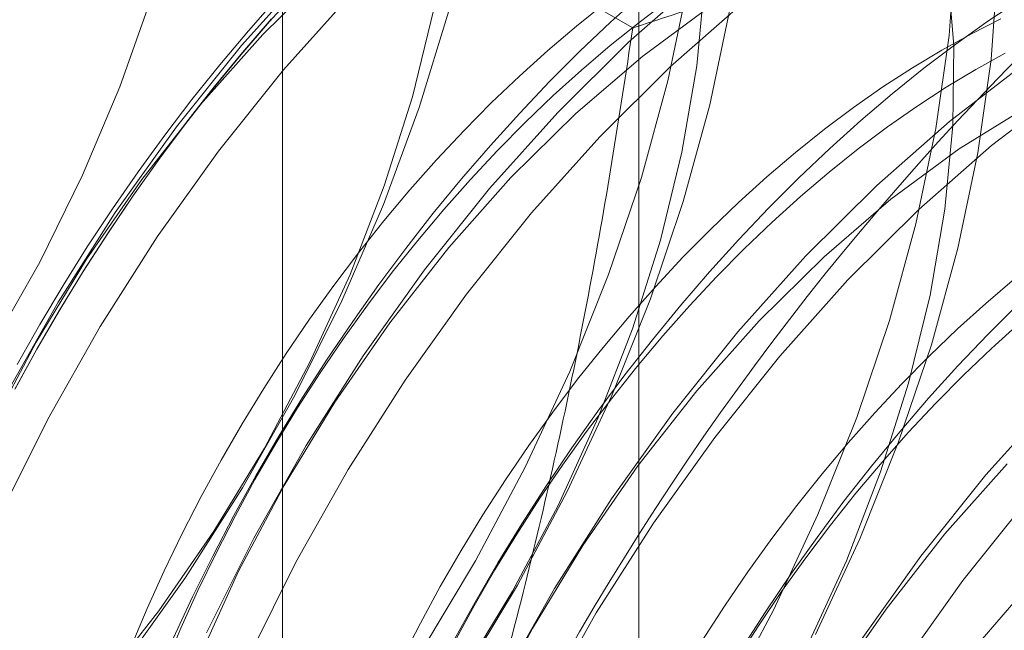
# Model space of a CAD drawing. Units: millimetres. Extents: x -1935 to 9109, y 73 to 3057.
# Drawn here: x 3744 to 3746, y 1686 to 1688 of the extents above; entities that cross this region are included whole.
import ezdxf

# ---------------------------------------------------------------- set-up
doc = ezdxf.new("R2010")
doc.units = ezdxf.units.MM
doc.header["$LTSCALE"] = 2
doc.linetypes.add('SLD-Solid', pattern=[0])

msp = doc.modelspace()

# ---------------------------------------------------------------- linework, layer by layer
at = {"color": 0, "linetype": 'SLD-Solid', "lineweight": 18}
for p, q in [((3745.1515, 1690.9149), (3745.1515, 1638.6563)), ((3744.2812, 1689.7019), (3744.2812, 1637.4433)), ((3745.1515, 1688.489), (3745.1515, 1636.2304)), ((3745.1368, 1687.5024), (3743.5323, 1688.4286)), ((3745.9098, 1687.4839), (3745.9256, 1687.7046)), ((3744.3477, 1687.6454), (3744.1811, 1687.4593)), ((3744.3918, 1687.6427), (3744.2333, 1687.4862)), ((3745.9209, 1687.459), (3745.9061, 1687.644)), ((3746.0123, 1687.4247), (3746.0281, 1687.6455)), ((3745.3048, 1687.6238), (3745.1268, 1687.4674)), ((3744.2499, 1687.5183), (3744.321, 1687.597)), ((3745.2225, 1687.3731), (3745.2713, 1687.606)), ((3745.2932, 1687.4092), (3745.3125, 1687.6133)), ((3743.884, 1687.358), (3743.9601, 1687.5751)), ((3744.1979, 1687.4953), (3744.2689, 1687.5758)), ((3744.4502, 1687.5862), (3744.2836, 1687.4001)), ((3745.1586, 1687.5847), (3745.0827, 1687.5164)), ((3745.2237, 1687.5692), (3745.1524, 1687.5157)), ((3746.0826, 1687.5709), (3746.004, 1687.5184)), ((3744.5985, 1687.3336), (3744.651, 1687.5485)), ((3744.6878, 1687.5443), (3744.6154, 1687.3077)), ((3745.0699, 1687.5634), (3744.9992, 1687.5067)), ((3745.3279, 1687.5563), (3745.1613, 1687.4333)), ((3745.4073, 1687.5646), (3745.2293, 1687.4083)), ((3745.325, 1687.3139), (3745.3737, 1687.5469)), ((3744.2538, 1687.524), (3744.1834, 1687.4423)), ((3746.0358, 1687.5242), (3745.9639, 1687.488)), ((3744.1283, 1687.4124), (3744.1979, 1687.4953)), ((3744.18, 1687.4372), (3744.2499, 1687.5183)), ((3744.9992, 1687.5067), (3744.9291, 1687.447)), ((3745.0827, 1687.5164), (3745.0076, 1687.4451)), ((3745.1524, 1687.5157), (3745.0817, 1687.4591)), ((3746.004, 1687.5184), (3745.9257, 1687.4626)), ((3744.2333, 1687.4862), (3744.0812, 1687.3153)), ((3745.8774, 1687.2561), (3745.9098, 1687.4839)), ((3745.9639, 1687.488), (3745.8919, 1687.4482)), ((3744.1811, 1687.4593), (3744.0223, 1687.2605)), ((3744.9291, 1687.447), (3744.8598, 1687.3844)), ((3745.1268, 1687.4674), (3744.9538, 1687.2955)), ((3745.0817, 1687.4591), (3745.0116, 1687.3994)), ((3745.8919, 1687.4482), (3745.8199, 1687.4048)), ((3745.9257, 1687.4626), (3745.8478, 1687.4035)), ((3745.9186, 1687.2634), (3745.9209, 1687.459)), ((3744.1116, 1687.3538), (3744.18, 1687.4372)), ((3744.1834, 1687.4423), (3744.1145, 1687.3583)), ((3745.0076, 1687.4451), (3744.9336, 1687.371)), ((3745.1613, 1687.4333), (3744.9979, 1687.2928)), ((3746.0465, 1687.4403), (3745.9745, 1687.4005)), ((3745.9798, 1687.197), (3746.0123, 1687.4247)), ((3744.0601, 1687.3273), (3744.1283, 1687.4124)), ((3744.2836, 1687.4001), (3744.1248, 1687.2013)), ((3745.0116, 1687.3994), (3744.9423, 1687.3367)), ((3745.2293, 1687.4083), (3745.0563, 1687.2363)), ((3745.2571, 1687.1986), (3745.2932, 1687.4092)), ((3745.8199, 1687.4048), (3745.748, 1687.358)), ((3745.8478, 1687.4035), (3745.7705, 1687.3412)), ((3745.9745, 1687.4005), (3745.9024, 1687.3572)), ((3746.0923, 1687.4133), (3745.9109, 1687.2739)), ((3744.8598, 1687.3844), (3744.7913, 1687.3188)), ((3743.7931, 1687.142), (3743.884, 1687.358)), ((3744.0448, 1687.2683), (3744.1116, 1687.3538)), ((3744.1145, 1687.3583), (3744.0472, 1687.2721)), ((3744.9336, 1687.371), (3744.8607, 1687.2943)), ((3745.1578, 1687.137), (3745.2225, 1687.3731)), ((3745.748, 1687.358), (3745.6764, 1687.3078)), ((3745.9024, 1687.3572), (3745.8305, 1687.3104)), ((3746.1948, 1687.3542), (3746.0134, 1687.2147)), ((3743.9936, 1687.2401), (3744.0601, 1687.3273)), ((3744.53, 1687.1166), (3744.5985, 1687.3336)), ((3744.9423, 1687.3367), (3744.8739, 1687.2712)), ((3745.7705, 1687.3412), (3745.6938, 1687.2758)), ((3744.0812, 1687.3153), (3743.9373, 1687.1317)), ((3744.6154, 1687.3077), (3744.528, 1687.0708)), ((3744.7913, 1687.3188), (3744.7239, 1687.2505)), ((3745.2603, 1687.0778), (3745.325, 1687.3139)), ((3745.6764, 1687.3078), (3745.6051, 1687.2544)), ((3745.8305, 1687.3104), (3745.7589, 1687.2602)), ((3746.1021, 1687.3107), (3745.934, 1687.2064)), ((3744.9538, 1687.2955), (3744.7872, 1687.1094)), ((3744.8607, 1687.2943), (3744.789, 1687.215)), ((3744.9979, 1687.2928), (3744.8394, 1687.1363)), ((3744.0223, 1687.2605), (3743.8726, 1687.0508)), ((3743.9795, 1687.1807), (3744.0448, 1687.2683)), ((3744.0472, 1687.2721), (3743.9814, 1687.1838)), ((3744.8739, 1687.2712), (3744.8065, 1687.2029)), ((3745.6938, 1687.2758), (3745.6179, 1687.2074)), ((3745.7589, 1687.2602), (3745.6877, 1687.2067)), ((3745.9109, 1687.2739), (3745.7329, 1687.1175)), ((3745.8286, 1687.0232), (3745.8774, 1687.2561)), ((3745.8993, 1687.0593), (3745.9186, 1687.2634)), ((3743.9287, 1687.1508), (3743.9936, 1687.2401)), ((3744.7239, 1687.2505), (3744.6577, 1687.1796)), ((3745.0563, 1687.2363), (3744.8897, 1687.0502)), ((3745.6051, 1687.2544), (3745.5344, 1687.1978)), ((3744.789, 1687.215), (3744.7187, 1687.1333)), ((3745.6179, 1687.2074), (3745.5428, 1687.1361)), ((3745.6877, 1687.2067), (3745.6169, 1687.1501)), ((3746.0134, 1687.2147), (3745.8354, 1687.0584)), ((3743.9814, 1687.1838), (3743.9175, 1687.0937)), ((3744.1248, 1687.2013), (3743.9751, 1686.9916)), ((3744.8065, 1687.2029), (3744.7402, 1687.132)), ((3745.2046, 1686.9837), (3745.2571, 1687.1986)), ((3745.5344, 1687.1978), (3745.4643, 1687.1381)), ((3745.934, 1687.2064), (3745.7674, 1687.0834)), ((3745.9311, 1686.964), (3745.9798, 1687.197)), ((3743.916, 1687.0912), (3743.9795, 1687.1807)), ((3744.6577, 1687.1796), (3744.5927, 1687.1062)), ((3743.6883, 1686.9296), (3743.7931, 1687.142)), ((3743.8657, 1687.0598), (3743.9287, 1687.1508)), ((3744.8394, 1687.1363), (3744.6873, 1686.9654)), ((3745.0777, 1686.8995), (3745.1578, 1687.137)), ((3745.4643, 1687.1381), (3745.395, 1687.0754)), ((3745.5428, 1687.1361), (3745.4688, 1687.062)), ((3745.6169, 1687.1501), (3745.5468, 1687.0904)), ((3743.9373, 1687.1317), (3743.8029, 1686.9372)), ((3744.4464, 1686.8998), (3744.53, 1687.1166)), ((3744.7187, 1687.1333), (3744.6497, 1687.0493)), ((3744.7402, 1687.132), (3744.6752, 1687.0586)), ((3745.7329, 1687.1175), (3745.5599, 1686.9456)), ((3743.8544, 1686.9999), (3743.916, 1687.0912)), ((3743.9175, 1687.0937), (3743.8554, 1687.0018)), ((3744.5927, 1687.1062), (3744.5291, 1687.0305)), ((3744.7872, 1687.1094), (3744.6284, 1686.9106)), ((3745.5468, 1687.0904), (3745.4775, 1687.0277)), ((3744.528, 1687.0708), (3744.4263, 1686.8355)), ((3745.1802, 1686.8404), (3745.2603, 1687.0778)), ((3745.395, 1687.0754), (3745.3266, 1687.0098)), ((3745.7674, 1687.0834), (3745.604, 1686.9429)), ((3743.8726, 1687.0508), (3743.7332, 1686.8318)), ((3743.8045, 1686.967), (3743.8657, 1687.0598)), ((3744.6497, 1687.0493), (3744.5824, 1686.9631)), ((3744.6752, 1687.0586), (3744.6116, 1686.9828)), ((3744.8897, 1687.0502), (3744.7309, 1686.8515)), ((3745.4688, 1687.062), (3745.3959, 1686.9853)), ((3745.8354, 1687.0584), (3745.6624, 1686.8864)), ((3745.8632, 1686.8487), (3745.8993, 1687.0593)), ((3744.5291, 1687.0305), (3744.4669, 1686.9525)), ((3745.4775, 1687.0277), (3745.4091, 1686.9622)), ((3745.7639, 1686.7871), (3745.8286, 1687.0232)), ((3743.7946, 1686.907), (3743.8544, 1686.9999)), ((3743.8554, 1687.0018), (3743.7952, 1686.9082)), ((3743.9751, 1686.9916), (3743.8357, 1686.7726)), ((3745.3266, 1687.0098), (3745.2592, 1686.9416)), ((3743.7453, 1686.8727), (3743.8045, 1686.967)), ((3744.6116, 1686.9828), (3744.5495, 1686.9049)), ((3745.1361, 1686.7668), (3745.2046, 1686.9837)), ((3745.3959, 1686.9853), (3745.3242, 1686.906)), ((3744.4669, 1686.9525), (3744.4064, 1686.8725)), ((3744.5824, 1686.9631), (3744.5167, 1686.8749)), ((3744.6873, 1686.9654), (3744.5434, 1686.7818)), ((3745.4091, 1686.9622), (3745.3417, 1686.8939)), ((3745.5599, 1686.9456), (3745.3933, 1686.7595)), ((3745.604, 1686.9429), (3745.4454, 1686.7864)), ((3745.8664, 1686.7279), (3745.9311, 1686.964)), ((3743.5708, 1686.7227), (3743.6883, 1686.9296)), ((3743.8029, 1686.9372), (3743.6794, 1686.734)), ((3745.2592, 1686.9416), (3745.1929, 1686.8706)), ((3743.7369, 1686.8127), (3743.7946, 1686.907)), ((3743.7952, 1686.9082), (3743.7371, 1686.8132)), ((3744.3484, 1686.6853), (3744.4464, 1686.8998)), ((3744.6284, 1686.9106), (3744.4787, 1686.7009)), ((3744.5495, 1686.9049), (3744.4889, 1686.8248)), ((3744.9829, 1686.6628), (3745.0777, 1686.8995)), ((3745.3242, 1686.906), (3745.2539, 1686.8243)), ((3745.3417, 1686.8939), (3745.2754, 1686.823)), ((3743.6882, 1686.777), (3743.7453, 1686.8727)), ((3744.4064, 1686.8725), (3744.3476, 1686.7905)), ((3744.5167, 1686.8749), (3744.4527, 1686.7847)), ((3745.1929, 1686.8706), (3745.1279, 1686.7973)), ((3745.6624, 1686.8864), (3745.4958, 1686.7003)), ((3746.0696, 1686.8888), (3745.9995, 1686.8291)), ((3744.7309, 1686.8515), (3744.5812, 1686.6417)), ((3745.8107, 1686.6338), (3745.8632, 1686.8487)), ((3743.7332, 1686.8318), (3743.6053, 1686.6054)), ((3744.4263, 1686.8355), (3744.3111, 1686.6039)), ((3744.4889, 1686.8248), (3744.4301, 1686.7428)), ((3745.0854, 1686.6037), (3745.1802, 1686.8404)), ((3745.2539, 1686.8243), (3745.185, 1686.7403)), ((3745.2754, 1686.823), (3745.2104, 1686.7496)), ((3745.9995, 1686.8291), (3745.9302, 1686.7664)), ((3746.0781, 1686.8271), (3746.004, 1686.7531)), ((3743.7371, 1686.8132), (3743.681, 1686.7168)), ((3743.6813, 1686.717), (3743.7369, 1686.8127)), ((3743.6333, 1686.6799), (3743.6882, 1686.777)), ((3744.3476, 1686.7905), (3744.2906, 1686.7067)), ((3744.4527, 1686.7847), (3744.3906, 1686.6928)), ((3744.5434, 1686.7818), (3744.409, 1686.5874)), ((3745.1279, 1686.7973), (3745.0643, 1686.7215)), ((3745.4454, 1686.7864), (3745.2934, 1686.6155)), ((3745.6838, 1686.5497), (3745.7639, 1686.7871)), ((3746.0821, 1686.7814), (3746.0127, 1686.7188)), ((3743.8357, 1686.7726), (3743.7077, 1686.5462)), ((3745.0525, 1686.5499), (3745.1361, 1686.7668)), ((3745.2104, 1686.7496), (3745.1468, 1686.6739)), ((3745.3933, 1686.7595), (3745.2345, 1686.5607)), ((3745.9302, 1686.7664), (3745.8618, 1686.7009)), ((3746.004, 1686.7531), (3745.9311, 1686.6763)), ((3743.6794, 1686.734), (3743.5681, 1686.5241)), ((3744.4301, 1686.7428), (3744.3731, 1686.659)), ((3745.185, 1686.7403), (3745.1176, 1686.6541)), ((3745.7863, 1686.4905), (3745.8664, 1686.7279)), ((3743.681, 1686.7168), (3743.6272, 1686.6192)), ((3743.6279, 1686.6201), (3743.6813, 1686.717)), ((3744.2906, 1686.7067), (3744.2355, 1686.6213)), ((3745.0643, 1686.7215), (3745.0021, 1686.6435)), ((3746.0127, 1686.7188), (3745.9443, 1686.6532)), ((3745.9855, 1686.0024), (3746.605, 1686.7246)), ((3744.2371, 1686.4754), (3744.3484, 1686.6853)), ((3744.3906, 1686.6928), (3744.3304, 1686.5992)), ((3744.4787, 1686.7009), (3744.3393, 1686.4819)), ((3745.4958, 1686.7003), (3745.337, 1686.5016)), ((3745.8618, 1686.7009), (3745.7944, 1686.6326)), ((3744.3731, 1686.659), (3744.318, 1686.5736)), ((3744.8742, 1686.4288), (3744.9829, 1686.6628)), ((3745.1176, 1686.6541), (3745.0519, 1686.5659)), ((3745.1468, 1686.6739), (3745.0847, 1686.5959)), ((3745.9311, 1686.6763), (3745.8594, 1686.5971)), ((3744.5812, 1686.6417), (3744.4418, 1686.4227)), ((3745.0021, 1686.6435), (3744.9416, 1686.5635)), ((3745.7944, 1686.6326), (3745.7281, 1686.5617)), ((3745.7422, 1686.4169), (3745.8107, 1686.6338)), ((3745.9443, 1686.6532), (3745.8769, 1686.5849)), ((3744.2355, 1686.6213), (3744.1824, 1686.5344)), ((3745.2934, 1686.6155), (3745.1495, 1686.4319)), ((3744.3111, 1686.6039), (3744.1834, 1686.3778)), ((3744.3304, 1686.5992), (3744.2723, 1686.5042)), ((3744.409, 1686.5874), (3744.2855, 1686.3842)), ((3744.9767, 1686.3696), (3745.0854, 1686.6037)), ((3745.0847, 1686.5959), (3745.0241, 1686.5158)), ((3745.8594, 1686.5971), (3745.7891, 1686.5154)), ((3745.8769, 1686.5849), (3745.8107, 1686.514)), ((3746.166, 1686.5957), (3745.9994, 1686.4096)), ((3744.318, 1686.5736), (3744.265, 1686.4867)), ((3744.9416, 1686.5635), (3744.8828, 1686.4815)), ((3745.0519, 1686.5659), (3744.9879, 1686.4757)), ((3745.2345, 1686.5607), (3745.0848, 1686.351)), ((3745.7281, 1686.5617), (3745.6631, 1686.4883)), ((3743.7077, 1686.5462), (3743.5924, 1686.3142)), ((3744.1824, 1686.5344), (3744.1315, 1686.4461)), ((3744.9545, 1686.3354), (3745.0525, 1686.5499)), ((3745.589, 1686.313), (3745.6838, 1686.5497)), ((3745.0241, 1686.5158), (3744.9653, 1686.4338)), ((3745.7891, 1686.5154), (3745.7202, 1686.4313)), ((3745.8107, 1686.514), (3745.7457, 1686.4406)), ((3744.265, 1686.4867), (3744.214, 1686.3985)), ((3744.2723, 1686.5042), (3744.2163, 1686.4078)), ((3745.337, 1686.5016), (3745.1873, 1686.2918)), ((3745.6631, 1686.4883), (3745.5995, 1686.4125)), ((3745.6915, 1686.2538), (3745.7863, 1686.4905)), ((3744.1137, 1686.2722), (3744.2371, 1686.4754)), ((3744.3393, 1686.4819), (3744.2113, 1686.2555)), ((3744.8828, 1686.4815), (3744.8258, 1686.3977)), ((3744.9879, 1686.4757), (3744.9258, 1686.3838)), ((3744.1315, 1686.4461), (3744.0828, 1686.3567)), ((3745.7457, 1686.4406), (3745.682, 1686.3649)), ((3744.4418, 1686.4227), (3744.3138, 1686.1963)), ((3744.7524, 1686.1994), (3744.8742, 1686.4288)), ((3744.9653, 1686.4338), (3744.9083, 1686.3501)), ((3745.1495, 1686.4319), (3745.015, 1686.2375)), ((3745.7202, 1686.4313), (3745.6528, 1686.3452)), ((3745.6586, 1686.2), (3745.7422, 1686.4169)), ((3746.0515, 1686.4365), (3745.8995, 1686.2656)), ((3744.2163, 1686.4078), (3744.1624, 1686.3102)), ((3744.214, 1686.3985), (3744.1653, 1686.3091)), ((3744.8258, 1686.3977), (3744.7707, 1686.3123)), ((3745.5995, 1686.4125), (3745.5374, 1686.3346)), ((3745.9994, 1686.4096), (3745.8406, 1686.2108)), ((3744.1834, 1686.3778), (3744.0442, 1686.1592)), ((3744.2855, 1686.3842), (3744.1742, 1686.1742)), ((3744.8549, 1686.1402), (3744.9767, 1686.3696)), ((3744.9258, 1686.3838), (3744.8656, 1686.2903)), ((3745.682, 1686.3649), (3745.6199, 1686.2869)), ((3744.0828, 1686.3567), (3744.0363, 1686.2663)), ((3744.9083, 1686.3501), (3744.8533, 1686.2646)), ((3745.0848, 1686.351), (3744.9454, 1686.132)), ((3745.6528, 1686.3452), (3745.5871, 1686.2569)), ((3746.1019, 1686.3504), (3745.9431, 1686.1517)), ((3744.8432, 1686.1255), (3744.9545, 1686.3354)), ((3745.5374, 1686.3346), (3745.4768, 1686.2545)), ((3744.1624, 1686.3102), (3744.1109, 1686.2115)), ((3744.1653, 1686.3091), (3744.1189, 1686.2187)), ((3744.7707, 1686.3123), (3744.7177, 1686.2254)), ((3745.4803, 1686.0789), (3745.589, 1686.313)), ((3743.9792, 1686.0778), (3744.1137, 1686.2722)), ((3744.8656, 1686.2903), (3744.8075, 1686.1952)), ((3745.1873, 1686.2918), (3745.0478, 1686.0728)), ((3745.6199, 1686.2869), (3745.5594, 1686.2069)), ((3744.0363, 1686.2663), (3743.9923, 1686.1751)), ((3744.2113, 1686.2555), (3744.096, 1686.0235)), ((3744.8533, 1686.2646), (3744.8002, 1686.1777)), ((3745.4768, 1686.2545), (3745.418, 1686.1725)), ((3745.5871, 1686.2569), (3745.5231, 1686.1668)), ((3745.5828, 1686.0197), (3745.6915, 1686.2538)), ((3745.8995, 1686.2656), (3745.7556, 1686.082)), ((3744.7177, 1686.2254), (3744.6667, 1686.1372)), ((3745.015, 1686.2375), (3744.8916, 1686.0343)), ((3744.1109, 1686.2115), (3744.0618, 1686.112)), ((3744.1189, 1686.2187), (3744.0748, 1686.1274)), ((3744.6186, 1685.9764), (3744.7524, 1686.1994)), ((3745.5594, 1686.2069), (3745.5005, 1686.1249)), ((3745.5606, 1685.9856), (3745.6586, 1686.2)), ((3745.8406, 1686.2108), (3745.6909, 1686.0011)), ((3743.9923, 1686.1751), (3743.9507, 1686.0831)), ((3744.1742, 1686.1742), (3744.0762, 1685.9598)), ((3744.3138, 1686.1963), (3744.1985, 1685.9643)), ((3744.8002, 1686.1777), (3744.7493, 1686.0895)), ((3744.8075, 1686.1952), (3744.7515, 1686.0988)), ((3745.418, 1686.1725), (3745.361, 1686.0887)), ((3744.0442, 1686.1592), (3743.8947, 1685.9497)), ((3745.5231, 1686.1668), (3745.461, 1686.0748)), ((3745.9431, 1686.1517), (3745.7933, 1685.9419)), ((3744.0748, 1686.1274), (3744.0332, 1686.0355)), ((3744.6667, 1686.1372), (3744.618, 1686.0477)), ((3744.7197, 1685.9223), (3744.8432, 1686.1255)), ((3744.7211, 1685.9173), (3744.8549, 1686.1402)), ((3744.9454, 1686.132), (3744.8174, 1685.9056)), ((3745.5005, 1686.1249), (3745.4436, 1686.0411)), ((3744.0618, 1686.112), (3744.0151, 1686.0117)), ((3743.8353, 1685.8942), (3743.9792, 1686.0778)), ((3743.9507, 1686.0831), (3743.9116, 1685.9907)), ((3744.7515, 1686.0988), (3744.6977, 1686.0012)), ((3744.7493, 1686.0895), (3744.7005, 1686.0001)), ((3745.361, 1686.0887), (3745.3059, 1686.0033)), ((3745.3585, 1685.8495), (3745.4803, 1686.0789)), ((3745.7556, 1686.082), (3745.6211, 1685.8876)), ((3745.0478, 1686.0728), (3744.9199, 1685.8464)), ((3745.461, 1686.0748), (3745.4009, 1685.9813)), ((3744.0332, 1686.0355), (3743.9941, 1685.943)), ((3744.618, 1686.0477), (3744.5715, 1685.9573)), ((3744.8916, 1686.0343), (3744.7803, 1685.8243)), ((3745.4436, 1686.0411), (3745.3885, 1685.9557))]:
    msp.add_line(p, q, dxfattribs=at)
for centre in [(3748.889, 1683.7683), (3751.071, 1682.5087)]:
    msp.add_arc(centre, 7.0103, 122.62208, 159.78878, dxfattribs=at)
for points, knots in [([(3745.1368, 1687.5024), (3745.2369, 1687.5348), (3745.4372, 1687.5998), (3745.7274, 1687.7016), (3746.0083, 1687.8068), (3746.2789, 1687.9156), (3746.5439, 1688.0303), (3746.8018, 1688.1514), (3747.0528, 1688.2785), (3747.2121, 1688.3682), (3747.2918, 1688.4131)], [0, 0, 0, 0, 0.128537, 0.257172, 0.380213, 0.503284, 0.626313, 0.750861, 0.875459, 1, 1, 1, 1]), ([(3745.1368, 1687.5024), (3745.1203, 1687.3933), (3745.0874, 1687.1752), (3745.0295, 1686.8493), (3744.9643, 1686.525), (3744.8902, 1686.2012), (3744.8068, 1685.8789), (3744.7129, 1685.5585), (3744.6093, 1685.2415), (3744.5313, 1685.0343), (3744.4923, 1684.9307)], [0, 0, 0, 0, 0.123627, 0.247252, 0.371298, 0.49534, 0.621101, 0.746858, 0.87343, 1, 1, 1, 1])]:
    msp.add_open_spline(points, degree=3, knots=knots, dxfattribs=at)

doc.saveas('drawing.dxf')
